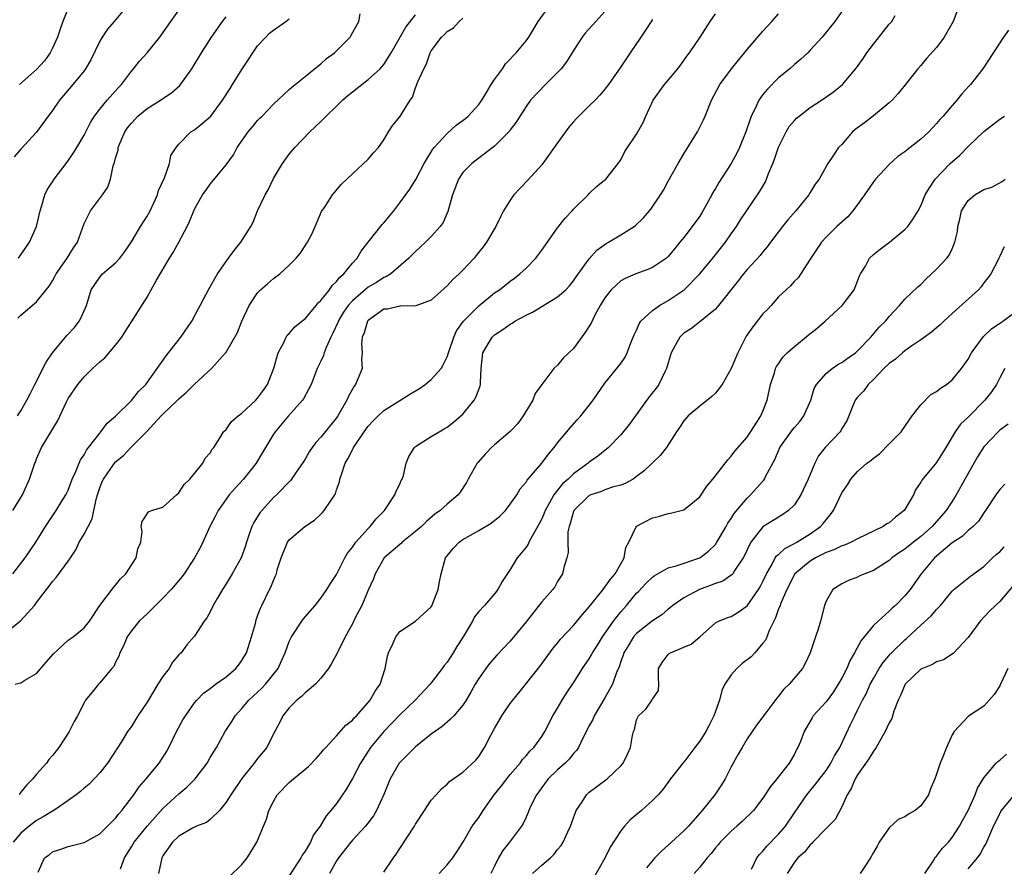
# Model space of a CAD drawing. Units: inches. Extents: x 2589000 to 2592000, y 1512000 to 1515000.
# Drawn here: x 2590985 to 2591110, y 1512416 to 1512523 of the extents above; entities that cross this region are included whole.
import ezdxf

# ---------------------------------------------------------------- set-up
doc = ezdxf.new("R2010")
doc.units = ezdxf.units.IN
doc.header["$MEASUREMENT"] = 0
doc.layers.add('LD25891512_2ft', color=41, linetype='Continuous')

msp = doc.modelspace()

# ---------------------------------------------------------------- linework, layer by layer
at = {"layer": 'LD25891512_2ft'}
for points, elevation in [([(2590998.49, 1512525), (2590996.82, 1512523), (2590995.98, 1512522.02), (2590995.3, 1512521), (2590995, 1512520.49), (2590993.86, 1512518.14), (2590993.2, 1512517), (2590993, 1512516.73), (2590991.59, 1512515), (2590990.39, 1512513.61), (2590989.89, 1512513), (2590989, 1512511.71), (2590988.45, 1512511), (2590987, 1512508.96), (2590985, 1512506.8), (2590984.15, 1512505.85)], 8326), ([(2590984.28, 1512439), (2590985, 1512439.2), (2590985.52, 1512439.52), (2590987, 1512440.36), (2590988.22, 1512441.78), (2590989.13, 1512442.87), (2590991, 1512444.59), (2590991.61, 1512445), (2590993, 1512446.17), (2590993.68, 1512447), (2590995.01, 1512448.99), (2590996.74, 1512451.26), (2590997, 1512451.56), (2590997.63, 1512452.37), (2590998.3, 1512453), (2590999.61, 1512455), (2590999.83, 1512456.17), (2591000.19, 1512457), (2591000.36, 1512458.36), (2591000.26, 1512459), (2591000.36, 1512459.64), (2591001.15, 1512460.85), (2591001.54, 1512461), (2591003, 1512461.46), (2591004.7, 1512463), (2591005, 1512463.24), (2591005.69, 1512464.31), (2591006.4, 1512465), (2591007, 1512465.71), (2591008.04, 1512467), (2591008.36, 1512467.64), (2591009, 1512468.34), (2591009.23, 1512468.77), (2591009.43, 1512469), (2591010.26, 1512470.26), (2591010.68, 1512471), (2591011, 1512471.29), (2591011.7, 1512472.3), (2591012.51, 1512473), (2591013, 1512473.36), (2591014.75, 1512475), (2591015, 1512475.27), (2591015.74, 1512476.26), (2591016.26, 1512477), (2591017.05, 1512479.05), (2591017.59, 1512481), (2591018.31, 1512482.31), (2591018.62, 1512483), (2591018.75, 1512483.25), (2591019, 1512483.45), (2591019.72, 1512484.28), (2591020.61, 1512485), (2591020.81, 1512485.19), (2591021, 1512485.31), (2591022.42, 1512487), (2591022.66, 1512487.34), (2591023, 1512487.63), (2591024.08, 1512489), (2591024.45, 1512489.55), (2591025, 1512490.02), (2591025.43, 1512490.57), (2591025.92, 1512491), (2591027, 1512492.34), (2591027.59, 1512493), (2591028.1, 1512493.9), (2591028.99, 1512495), (2591030.76, 1512497.24), (2591031, 1512497.48), (2591032.24, 1512499), (2591033, 1512499.99), (2591034.26, 1512501.74), (2591035.02, 1512502.98), (2591036.08, 1512505), (2591037.21, 1512506.79), (2591037.38, 1512507), (2591039, 1512508.8), (2591040.15, 1512509.85), (2591041.31, 1512510.69), (2591041.65, 1512511), (2591043, 1512512.47), (2591043.38, 1512513), (2591044, 1512514), (2591044.59, 1512515), (2591045, 1512515.63), (2591046, 1512517), (2591046.39, 1512517.61), (2591047, 1512518.21), (2591047.37, 1512518.63), (2591047.76, 1512519), (2591049, 1512520.52), (2591049.34, 1512521), (2591050.55, 1512523), (2591052.02, 1512525)], 8340), ([(2590984.69, 1512493), (2590985, 1512493.41), (2590986.1, 1512495), (2590986.97, 1512497), (2590987.43, 1512499), (2590987.65, 1512499.65), (2590988.04, 1512501), (2590988.35, 1512501.65), (2590989, 1512502.65), (2590989.21, 1512503), (2590990.85, 1512505.15), (2590991.67, 1512506.33), (2590992.09, 1512507), (2590993, 1512508.6), (2590993.83, 1512510.17), (2590994.35, 1512511), (2590995, 1512511.86), (2590995.93, 1512513), (2590997.37, 1512514.63), (2590997.75, 1512515), (2590999, 1512516.68), (2590999.28, 1512517), (2591000.05, 1512517.95), (2591001, 1512519), (2591002.61, 1512521), (2591003, 1512521.53), (2591003.99, 1512523), (2591005.44, 1512525)], 8328), ([(2590991, 1512524.66), (2590990.33, 1512523), (2590989.97, 1512522.03), (2590989.66, 1512521), (2590989, 1512519.59), (2590988.7, 1512519), (2590987.98, 1512518.02), (2590987, 1512516.89), (2590984.81, 1512515)], 8324), ([(2591103.85, 1512525), (2591103.2, 1512523.2), (2591103.11, 1512523), (2591101.95, 1512521), (2591101, 1512519.69), (2591099.72, 1512518.28), (2591099, 1512517.4), (2591098.62, 1512517), (2591097.18, 1512515.18), (2591096.13, 1512513.87), (2591095.37, 1512513), (2591095, 1512512.68), (2591093, 1512511.05), (2591091.86, 1512510.14), (2591090.71, 1512509.29), (2591090.37, 1512509), (2591089, 1512507.39), (2591088.6, 1512507), (2591087.94, 1512506.06), (2591087.24, 1512505), (2591086.14, 1512503), (2591085.62, 1512502.38), (2591085, 1512501.3), (2591084.84, 1512501), (2591083.18, 1512499), (2591082.16, 1512497.84), (2591081.47, 1512497), (2591079.95, 1512495), (2591079.56, 1512494.44), (2591079, 1512493.81), (2591078.65, 1512493.35), (2591077, 1512491.54), (2591076.54, 1512491), (2591075.89, 1512490.11), (2591073.23, 1512486.77), (2591073, 1512486.54), (2591071, 1512484.94), (2591069.94, 1512484.06), (2591069, 1512483.47), (2591068.75, 1512483.25), (2591068.48, 1512483), (2591067.91, 1512481.91), (2591067.4, 1512481), (2591067, 1512479.75), (2591066.81, 1512479), (2591066.6, 1512478.6), (2591065.82, 1512477), (2591065.47, 1512476.53), (2591064.59, 1512475.41), (2591062.07, 1512471.93), (2591061, 1512470.61), (2591059.44, 1512469), (2591059.21, 1512468.79), (2591059, 1512468.64), (2591058.09, 1512467.91), (2591057, 1512467.13), (2591056.85, 1512467), (2591055, 1512465.67), (2591054.32, 1512465), (2591053.62, 1512464.38), (2591052.52, 1512463), (2591051.98, 1512461.98), (2591051.42, 1512461), (2591051.31, 1512460.69), (2591051, 1512459.95), (2591050.68, 1512459.32), (2591049.76, 1512457.76), (2591049.35, 1512457), (2591049.25, 1512456.76), (2591049, 1512456.39), (2591048.4, 1512455.6), (2591047.86, 1512455), (2591047, 1512453.56), (2591045.96, 1512452.04), (2591045.42, 1512451), (2591045, 1512450.45), (2591043.75, 1512449), (2591043, 1512448.22), (2591042.47, 1512447.53), (2591042.2, 1512447), (2591041.03, 1512445.03), (2591040.23, 1512443.77), (2591039.78, 1512443), (2591039, 1512441.79), (2591038.63, 1512441.37), (2591038.38, 1512441), (2591037, 1512439.17), (2591036.86, 1512439), (2591034.95, 1512437), (2591033, 1512435.12), (2591030.98, 1512433.02), (2591029.29, 1512431), (2591028.01, 1512429), (2591027, 1512427.04), (2591026.24, 1512425.76), (2591025, 1512423.91), (2591024.28, 1512423), (2591023.67, 1512422.33), (2591022.93, 1512421), (2591022.09, 1512419.91), (2591021.68, 1512419), (2591021, 1512417.84), (2591020.65, 1512417.35), (2591020.46, 1512417), (2591019, 1512414.71)], 8354), ([(2590983, 1512445.49), (2590984.95, 1512447.05), (2590986.72, 1512449), (2590987, 1512449.35), (2590988.23, 1512451), (2590988.58, 1512451.42), (2590989, 1512452), (2590989.48, 1512452.52), (2590991, 1512454.58), (2590991.29, 1512455), (2590991.95, 1512456.05), (2590992.4, 1512457), (2590993, 1512458.01), (2590993.53, 1512459), (2590994.02, 1512459.98), (2590994.26, 1512461), (2590994.59, 1512462.59), (2590994.7, 1512463), (2590995, 1512463.88), (2590995.32, 1512464.68), (2590995.46, 1512465), (2590996.85, 1512467), (2590997, 1512467.18), (2590998.01, 1512467.99), (2590998.95, 1512469), (2591000.97, 1512471.03), (2591002.77, 1512473), (2591003, 1512473.24), (2591004.84, 1512475), (2591005, 1512475.17), (2591006, 1512476), (2591007, 1512477.02), (2591009.14, 1512479), (2591010.93, 1512481), (2591011, 1512481.09), (2591012.44, 1512483.56), (2591013.01, 1512485), (2591013.94, 1512487), (2591015, 1512488.62), (2591015.38, 1512489), (2591016.25, 1512489.75), (2591017, 1512490.41), (2591017.82, 1512491), (2591019, 1512492.11), (2591019.88, 1512493), (2591020.4, 1512493.6), (2591021, 1512494.55), (2591021.31, 1512495), (2591021.89, 1512496.11), (2591022.29, 1512497), (2591023.1, 1512498.9), (2591023.56, 1512499.56), (2591024.49, 1512501), (2591024.71, 1512501.29), (2591025.63, 1512502.37), (2591027, 1512503.67), (2591029, 1512505.52), (2591029.67, 1512506.33), (2591030.32, 1512507), (2591031, 1512508), (2591031.59, 1512509), (2591032.14, 1512509.86), (2591033, 1512510.9), (2591034.31, 1512513), (2591034.61, 1512513.39), (2591035, 1512514.58), (2591035.17, 1512515), (2591035.25, 1512515.25), (2591036.05, 1512517), (2591036.39, 1512517.61), (2591036.85, 1512519), (2591037, 1512519.27), (2591038.3, 1512521), (2591038.68, 1512521.32), (2591039, 1512521.71), (2591039.83, 1512522.17), (2591040.54, 1512523), (2591041, 1512523.39)], 8338), ([(2590984, 1512461), (2590985.19, 1512463), (2590985.38, 1512463.38), (2590986.11, 1512465), (2590986.76, 1512467), (2590986.84, 1512467.16), (2590987, 1512467.56), (2590987.63, 1512469), (2590989.65, 1512472.35), (2590990.8, 1512474.8), (2590991, 1512475.19), (2590992.22, 1512477), (2590993, 1512477.96), (2590994.07, 1512479), (2590995, 1512479.87), (2590995.62, 1512480.38), (2590997, 1512481.97), (2590997.79, 1512483), (2590998.27, 1512483.73), (2590999, 1512484.91), (2591001, 1512488.05), (2591002.19, 1512490.19), (2591003.85, 1512493), (2591004.28, 1512493.72), (2591005.01, 1512495), (2591006.06, 1512497), (2591006.37, 1512497.63), (2591006.9, 1512499), (2591007, 1512499.21), (2591008.01, 1512501), (2591008.44, 1512501.56), (2591009, 1512502.39), (2591011, 1512504.8), (2591011.92, 1512506.08), (2591012.39, 1512507), (2591013.81, 1512509), (2591014.36, 1512509.64), (2591015, 1512510.44), (2591015.27, 1512510.73), (2591015.55, 1512511), (2591017, 1512512.5), (2591019, 1512514.35), (2591019.33, 1512514.67), (2591019.77, 1512515), (2591021, 1512516.03), (2591022.19, 1512517), (2591023, 1512517.62), (2591023.72, 1512518.28), (2591024.72, 1512519), (2591025, 1512519.26), (2591026.7, 1512521), (2591026.82, 1512521.18), (2591027.8, 1512523), (2591027.97, 1512523.97)], 8334), ([(2590984, 1512453), (2590985.53, 1512455), (2590986.9, 1512457), (2590988.12, 1512459), (2590989.46, 1512461), (2590990.19, 1512462.19), (2590990.71, 1512463), (2590991, 1512463.61), (2590991.52, 1512465), (2590991.98, 1512465.98), (2590992.55, 1512467.45), (2590993, 1512468.08), (2590993.32, 1512468.68), (2590993.59, 1512469), (2590995, 1512470.83), (2590995.15, 1512471), (2590995.93, 1512472.07), (2590997, 1512472.96), (2590999, 1512474.94), (2590999.91, 1512476.09), (2591000.85, 1512477), (2591002.28, 1512479), (2591003.39, 1512480.61), (2591003.7, 1512481), (2591005.26, 1512483), (2591006.64, 1512485), (2591007.46, 1512486.54), (2591007.72, 1512487), (2591008.84, 1512489.16), (2591009.93, 1512491), (2591011.31, 1512493), (2591012.04, 1512493.96), (2591012.87, 1512495), (2591014.15, 1512497), (2591014.43, 1512497.57), (2591015, 1512499), (2591015.93, 1512501), (2591016.33, 1512501.67), (2591017, 1512503.07), (2591018.14, 1512505), (2591019, 1512506.16), (2591019.7, 1512507), (2591021.61, 1512509), (2591023, 1512510.33), (2591023.36, 1512510.64), (2591023.67, 1512511), (2591025, 1512512.26), (2591025.75, 1512513), (2591026.41, 1512513.59), (2591027, 1512514.08), (2591028.18, 1512515), (2591029, 1512515.62), (2591030.52, 1512517), (2591030.75, 1512517.25), (2591031, 1512517.55), (2591031.92, 1512519), (2591033.75, 1512522.25), (2591035, 1512523.84)], 8336), ([(2590984.56, 1512473), (2590985, 1512473.66), (2590985.76, 1512475), (2590986.19, 1512475.81), (2590986.77, 1512477), (2590988.19, 1512479.81), (2590989.02, 1512481), (2590990.82, 1512483.18), (2590991.78, 1512484.22), (2590992.39, 1512485), (2590992.61, 1512485.39), (2590993.31, 1512487), (2590993.92, 1512489), (2590995, 1512490.59), (2590995.19, 1512490.81), (2590995.36, 1512491), (2590997, 1512492.41), (2590997.54, 1512493), (2590998.18, 1512493.82), (2590999, 1512495.07), (2591000.16, 1512497), (2591001, 1512498.33), (2591001.38, 1512499), (2591002.29, 1512501), (2591002.44, 1512501.56), (2591003.18, 1512503.18), (2591003.83, 1512505), (2591004.01, 1512505.99), (2591004.66, 1512507), (2591005, 1512507.43), (2591006.54, 1512509), (2591007, 1512509.27), (2591007.95, 1512510.05), (2591009.05, 1512511), (2591010.55, 1512513), (2591011.5, 1512514.5), (2591011.82, 1512515), (2591013, 1512516.9), (2591013.82, 1512518.18), (2591014.37, 1512519), (2591015, 1512519.88), (2591016.02, 1512521), (2591016.51, 1512521.49), (2591017, 1512521.9), (2591018.55, 1512523), (2591019, 1512523.34)], 8332), ([(2590984.62, 1512485.38), (2590985, 1512485.75), (2590987, 1512487.44), (2590988.2, 1512489), (2590988.57, 1512489.43), (2590989, 1512490.12), (2590989.32, 1512490.68), (2590989.49, 1512491), (2590990.86, 1512493), (2590991.68, 1512494.32), (2590992.18, 1512495), (2590993, 1512497.37), (2590993.82, 1512499), (2590995.33, 1512501), (2590996.03, 1512501.97), (2590996.37, 1512503), (2590996.7, 1512504.7), (2590996.88, 1512505.12), (2590997, 1512505.65), (2590997.31, 1512506.69), (2590997.32, 1512507), (2590997.54, 1512507.54), (2590998.18, 1512509), (2590998.5, 1512509.5), (2590999, 1512510.12), (2590999.83, 1512511), (2591001, 1512511.97), (2591002.67, 1512513), (2591003, 1512513.24), (2591004.07, 1512513.93), (2591005.12, 1512514.88), (2591006.65, 1512517), (2591007.89, 1512519), (2591009.15, 1512521), (2591010.55, 1512523), (2591011, 1512523.59)], 8330), ([(2591059, 1512524.27), (2591057.83, 1512523), (2591056.51, 1512521.49), (2591056.13, 1512521), (2591055, 1512519.29), (2591054.13, 1512517.87), (2591053.44, 1512517), (2591053, 1512516.51), (2591051.46, 1512515), (2591049.55, 1512513), (2591049, 1512512.22), (2591047.76, 1512510.24), (2591047, 1512509.25), (2591046.91, 1512509.09), (2591045, 1512507.19), (2591042.14, 1512505), (2591041, 1512503.84), (2591040.44, 1512503), (2591039.69, 1512501), (2591039.1, 1512498.9), (2591038.48, 1512497.52), (2591038.11, 1512497), (2591037, 1512495.73), (2591036.28, 1512495), (2591035, 1512493.84), (2591034.17, 1512493), (2591031.87, 1512491), (2591031.33, 1512490.67), (2591031, 1512490.54), (2591030.07, 1512489.93), (2591029, 1512489.32), (2591027, 1512487.6), (2591026.47, 1512487), (2591025.87, 1512486.13), (2591025.2, 1512485), (2591025.15, 1512484.85), (2591024.53, 1512483.47), (2591024.27, 1512483), (2591023.66, 1512481.66), (2591023.42, 1512481), (2591023.33, 1512480.67), (2591023, 1512479.94), (2591022.54, 1512479), (2591021.76, 1512477), (2591020.82, 1512475.18), (2591020.7, 1512475), (2591018.91, 1512473), (2591017.21, 1512471), (2591017, 1512470.68), (2591015.62, 1512468.38), (2591014.8, 1512467), (2591013.21, 1512465), (2591012.14, 1512463.86), (2591011.41, 1512463), (2591011, 1512462.44), (2591009.98, 1512461), (2591009.66, 1512460.34), (2591008.96, 1512459), (2591008.05, 1512457), (2591007.71, 1512456.29), (2591006.99, 1512455), (2591005.68, 1512453), (2591005.39, 1512452.61), (2591005, 1512452.16), (2591004.04, 1512451), (2591003, 1512449.92), (2591001, 1512447.93), (2591000, 1512447), (2590999, 1512445.79), (2590998.47, 1512445), (2590998.06, 1512443.94), (2590997.53, 1512443), (2590997.42, 1512442.58), (2590997, 1512441.78), (2590996.76, 1512441.24), (2590996.53, 1512441), (2590995, 1512439.17), (2590994.82, 1512439), (2590994.19, 1512438.19), (2590993.21, 1512437), (2590993, 1512436.66), (2590992.16, 1512435), (2590991.74, 1512434.26), (2590991.13, 1512433), (2590991, 1512432.79), (2590989.82, 1512431), (2590989, 1512429.96), (2590988.54, 1512429.46), (2590988.24, 1512429), (2590987, 1512427.59), (2590986.53, 1512427), (2590985.76, 1512426.24), (2590985, 1512425.31), (2590984.85, 1512425.15), (2590984.78, 1512425)], 8342), ([(2590987.19, 1512415.19), (2590988.01, 1512417), (2590988.6, 1512417.4), (2590989, 1512417.76), (2590989.95, 1512418.05), (2590991, 1512418.43), (2590993, 1512418.93), (2590993.09, 1512419), (2590995, 1512420.04), (2590995.99, 1512421), (2590996.47, 1512421.53), (2590997, 1512422.03), (2590997.42, 1512422.58), (2590997.8, 1512423), (2590999.3, 1512425), (2590999.99, 1512426.01), (2591000.87, 1512427), (2591002.53, 1512429), (2591003.48, 1512430.52), (2591003.75, 1512431), (2591004.72, 1512433), (2591005.51, 1512434.49), (2591005.84, 1512435), (2591007, 1512436.64), (2591007.29, 1512437), (2591008.12, 1512437.88), (2591009, 1512438.48), (2591009.66, 1512439), (2591011, 1512439.95), (2591012.24, 1512441), (2591012.58, 1512441.42), (2591013, 1512442.03), (2591013.37, 1512442.63), (2591013.57, 1512443), (2591014.2, 1512445), (2591014.71, 1512446.71), (2591014.82, 1512447.18), (2591015, 1512447.65), (2591015.34, 1512448.66), (2591015.52, 1512449), (2591016.5, 1512451), (2591016.68, 1512451.32), (2591017, 1512452.16), (2591017.27, 1512452.73), (2591017.37, 1512453), (2591017.49, 1512453.49), (2591017.97, 1512455), (2591018.78, 1512457), (2591019, 1512457.3), (2591020.98, 1512459), (2591022.2, 1512459.8), (2591023, 1512460.57), (2591023.23, 1512460.77), (2591023.43, 1512461), (2591024.21, 1512462.21), (2591024.77, 1512463), (2591024.86, 1512463.14), (2591025, 1512463.62), (2591025.37, 1512464.63), (2591025.43, 1512465), (2591025.6, 1512465.6), (2591026.1, 1512467), (2591026.44, 1512467.56), (2591027, 1512468.72), (2591027.11, 1512468.89), (2591027.15, 1512469), (2591027.43, 1512469.43), (2591028.51, 1512471), (2591029, 1512471.69), (2591029.64, 1512472.36), (2591030.26, 1512473), (2591031, 1512473.67), (2591033, 1512474.96), (2591034.26, 1512475.74), (2591035.52, 1512476.48), (2591036.24, 1512477), (2591037, 1512477.6), (2591038.23, 1512479), (2591038.52, 1512479.48), (2591039, 1512480.5), (2591039.14, 1512480.86), (2591039.16, 1512481), (2591039.85, 1512483), (2591040.21, 1512483.79), (2591041.09, 1512485), (2591043, 1512486.94), (2591045, 1512488.58), (2591045.62, 1512489), (2591047, 1512490.1), (2591047.53, 1512490.47), (2591048.23, 1512491), (2591049, 1512491.72), (2591050.23, 1512493), (2591051, 1512494), (2591053, 1512496.82), (2591053.94, 1512498.06), (2591054.84, 1512499), (2591055, 1512499.19), (2591056.85, 1512501), (2591057, 1512501.19), (2591057.93, 1512502.07), (2591059.09, 1512503), (2591060.68, 1512505), (2591061, 1512505.46), (2591061.5, 1512506.5), (2591063, 1512508.71), (2591063.83, 1512510.17), (2591064.16, 1512511), (2591065.11, 1512513), (2591066.55, 1512515), (2591068.22, 1512517), (2591068.55, 1512517.45), (2591069, 1512518.04), (2591069.39, 1512518.61), (2591069.7, 1512519), (2591071.06, 1512521), (2591072.32, 1512523), (2591073, 1512523.97)], 8346), ([(2590997.63, 1512415.63), (2590998.13, 1512417), (2590999, 1512418.41), (2590999.35, 1512419), (2591000.99, 1512421.01), (2591003, 1512423.25), (2591005, 1512425.11), (2591006.04, 1512425.96), (2591007.08, 1512427), (2591008.6, 1512429), (2591009, 1512429.71), (2591009.77, 1512431), (2591010.89, 1512433), (2591011.72, 1512434.28), (2591012.14, 1512435), (2591013, 1512435.94), (2591013.9, 1512437), (2591015, 1512437.99), (2591015.51, 1512438.49), (2591015.99, 1512439), (2591017.59, 1512441), (2591018.04, 1512441.96), (2591018.49, 1512443), (2591019, 1512444.4), (2591019.27, 1512445), (2591020.77, 1512447.23), (2591022.27, 1512449), (2591023, 1512449.92), (2591023.78, 1512451), (2591024.22, 1512451.78), (2591025, 1512452.9), (2591026.05, 1512455), (2591026.38, 1512455.62), (2591027, 1512456.36), (2591027.43, 1512457), (2591029, 1512458.75), (2591029.26, 1512459), (2591030.02, 1512459.98), (2591031.05, 1512461), (2591032.39, 1512463), (2591032.54, 1512463.46), (2591033, 1512464.34), (2591033.2, 1512464.8), (2591033.31, 1512465), (2591033.46, 1512465.46), (2591033.81, 1512467), (2591034.13, 1512467.87), (2591034.85, 1512469), (2591035, 1512469.12), (2591037, 1512470.4), (2591037.98, 1512471), (2591038.64, 1512471.36), (2591039, 1512471.58), (2591039.8, 1512472.2), (2591040.75, 1512473), (2591041, 1512473.24), (2591042.42, 1512475), (2591042.64, 1512475.36), (2591043, 1512476.34), (2591043.2, 1512476.8), (2591043.24, 1512477), (2591043.24, 1512477.24), (2591043.33, 1512479), (2591043.53, 1512481), (2591044.72, 1512483), (2591045, 1512483.26), (2591046.06, 1512483.94), (2591047, 1512484.65), (2591047.23, 1512484.77), (2591047.56, 1512485), (2591049, 1512485.79), (2591049.83, 1512486.17), (2591053, 1512488.11), (2591054.02, 1512489), (2591054.5, 1512489.5), (2591055, 1512490.12), (2591055.36, 1512490.64), (2591057, 1512492.93), (2591057.98, 1512494.02), (2591059.15, 1512494.85), (2591059.43, 1512495), (2591061, 1512495.93), (2591062.69, 1512497), (2591062.87, 1512497.13), (2591063.89, 1512498.11), (2591064.63, 1512499), (2591064.8, 1512499.2), (2591066.04, 1512501), (2591066.41, 1512501.59), (2591067, 1512502.73), (2591068.27, 1512505), (2591069, 1512506.21), (2591070.73, 1512509), (2591071.48, 1512510.52), (2591071.7, 1512511), (2591072.51, 1512513), (2591073.56, 1512515), (2591075.03, 1512517), (2591075.91, 1512518.09), (2591076.67, 1512519), (2591077, 1512519.43), (2591079, 1512521.75), (2591080.15, 1512523), (2591081, 1512523.95)], 8348), ([(2591089, 1512524.25), (2591088.1, 1512523), (2591086.51, 1512521), (2591085, 1512519.33), (2591084.68, 1512519), (2591083.81, 1512518.19), (2591083, 1512517.52), (2591082.41, 1512517), (2591081, 1512515.84), (2591079.57, 1512514.43), (2591079, 1512513.74), (2591078.47, 1512513), (2591078.06, 1512512.06), (2591077.53, 1512511), (2591077.38, 1512510.62), (2591076.85, 1512509), (2591076.03, 1512507), (2591075.69, 1512506.31), (2591074.97, 1512505), (2591073.42, 1512502.58), (2591073, 1512501.83), (2591072.68, 1512501.32), (2591072.53, 1512501), (2591071.26, 1512498.74), (2591071, 1512498.31), (2591070.05, 1512497), (2591069, 1512495.62), (2591068.5, 1512495), (2591067.81, 1512494.19), (2591067, 1512493.2), (2591066.9, 1512493.1), (2591066.78, 1512493), (2591065, 1512491.82), (2591064.44, 1512491.56), (2591062.9, 1512491), (2591061.57, 1512490.43), (2591061, 1512490.12), (2591059.79, 1512489), (2591059, 1512487.98), (2591058.4, 1512487), (2591057.68, 1512485.68), (2591057.23, 1512484.77), (2591057, 1512484.39), (2591056.45, 1512483.55), (2591055, 1512481.55), (2591054.44, 1512481), (2591053.69, 1512480.31), (2591053, 1512479.43), (2591052.52, 1512479), (2591051, 1512477), (2591050.17, 1512475.83), (2591049.85, 1512475), (2591048.65, 1512473), (2591047.94, 1512472.06), (2591046.98, 1512471.02), (2591045, 1512469.36), (2591044.62, 1512469), (2591043.82, 1512468.17), (2591042.89, 1512467.11), (2591042.8, 1512467), (2591041.68, 1512465), (2591041.45, 1512464.55), (2591040.65, 1512463.35), (2591040.4, 1512463), (2591039, 1512461.82), (2591038.11, 1512461), (2591037.46, 1512460.54), (2591036.37, 1512459.63), (2591035.74, 1512459), (2591035, 1512458.34), (2591033.32, 1512457), (2591033.17, 1512456.83), (2591033, 1512456.71), (2591031.02, 1512455), (2591029.9, 1512453), (2591029.66, 1512452.34), (2591029, 1512450.92), (2591028.18, 1512449), (2591027.33, 1512447.33), (2591027, 1512446.64), (2591026.1, 1512445), (2591025.19, 1512443.19), (2591025.07, 1512442.93), (2591024.37, 1512441.63), (2591023.96, 1512441), (2591023, 1512439.78), (2591022.34, 1512439), (2591021, 1512437.9), (2591020.56, 1512437.44), (2591019.97, 1512437), (2591019, 1512436.01), (2591018.2, 1512435), (2591017.82, 1512434.18), (2591017, 1512432.7), (2591016.15, 1512431), (2591015, 1512429.58), (2591014.57, 1512429), (2591013, 1512427.05), (2591011.59, 1512425), (2591011, 1512424.04), (2591010.15, 1512423), (2591009, 1512421.86), (2591008.52, 1512421.48), (2591007.26, 1512421), (2591007, 1512420.89), (2591006.76, 1512420.76), (2591005, 1512419.73), (2591004.23, 1512419), (2591003, 1512417.25), (2591002.86, 1512417), (2591002.44, 1512415)], 8350), ([(2591011.41, 1512414.59), (2591013, 1512416.15), (2591013.65, 1512417), (2591014.18, 1512417.82), (2591014.89, 1512419), (2591015.75, 1512421), (2591016.11, 1512421.89), (2591016.43, 1512423), (2591017, 1512424.14), (2591017.49, 1512425), (2591019, 1512426.54), (2591019.54, 1512427), (2591021.44, 1512428.56), (2591022.41, 1512429.59), (2591023, 1512430.26), (2591023.33, 1512430.67), (2591023.62, 1512431), (2591025, 1512432.46), (2591026.18, 1512433.82), (2591027, 1512434.45), (2591027.24, 1512434.76), (2591027.5, 1512435), (2591029.25, 1512437), (2591029.88, 1512438.12), (2591030.52, 1512439), (2591031.17, 1512441), (2591031.44, 1512442.56), (2591031.58, 1512443), (2591032.12, 1512444.12), (2591032.49, 1512445), (2591033, 1512445.67), (2591035, 1512447.01), (2591037, 1512448.8), (2591037.08, 1512448.92), (2591037.87, 1512451), (2591038.02, 1512451.98), (2591038.24, 1512453), (2591038.81, 1512455), (2591039, 1512455.26), (2591039.78, 1512456.22), (2591040.52, 1512457), (2591041, 1512457.33), (2591043, 1512458.47), (2591044.58, 1512459.42), (2591045.69, 1512460.31), (2591046.38, 1512461), (2591047, 1512461.8), (2591047.82, 1512463), (2591048.25, 1512463.75), (2591049, 1512464.6), (2591049.14, 1512464.86), (2591051, 1512467.02), (2591051.84, 1512468.16), (2591052.55, 1512469), (2591053, 1512469.61), (2591054.16, 1512471), (2591054.53, 1512471.47), (2591055.48, 1512472.52), (2591055.94, 1512473), (2591057.52, 1512475), (2591059, 1512477.16), (2591061, 1512479.66), (2591061.54, 1512480.46), (2591061.81, 1512481), (2591062.28, 1512482.28), (2591062.71, 1512483.29), (2591063, 1512483.87), (2591063.32, 1512484.68), (2591063.55, 1512485), (2591065, 1512486.35), (2591065.89, 1512487), (2591067, 1512487.64), (2591069.02, 1512489), (2591071, 1512491), (2591072.66, 1512493), (2591074.27, 1512495), (2591075, 1512496.09), (2591075.64, 1512497), (2591076.15, 1512497.85), (2591078.59, 1512501.41), (2591079.32, 1512502.68), (2591079.46, 1512503), (2591079.72, 1512503.72), (2591080.27, 1512505), (2591080.47, 1512505.53), (2591081, 1512507.07), (2591081.94, 1512509), (2591082.33, 1512509.67), (2591083, 1512510.45), (2591083.28, 1512510.72), (2591083.6, 1512511), (2591085, 1512512.07), (2591086.43, 1512513), (2591087.95, 1512514.05), (2591089.1, 1512515), (2591090.87, 1512517.13), (2591091.7, 1512518.3), (2591092.16, 1512519), (2591093, 1512520.11), (2591095, 1512522.63), (2591095.32, 1512523), (2591095.76, 1512523.76)], 8352), ([(2591065, 1512523.23), (2591064.13, 1512521.87), (2591063.53, 1512521), (2591062.2, 1512519), (2591061, 1512517.24), (2591059.44, 1512515), (2591059, 1512514.41), (2591058.36, 1512513.64), (2591057.75, 1512513), (2591057, 1512512.3), (2591055.34, 1512510.66), (2591055, 1512510.29), (2591054.4, 1512509.6), (2591053, 1512507.6), (2591051, 1512504.83), (2591049.18, 1512502.82), (2591047.47, 1512501), (2591047, 1512500.35), (2591046.14, 1512499), (2591045.75, 1512498.25), (2591045.16, 1512497), (2591043.98, 1512495), (2591043.56, 1512494.44), (2591043, 1512493.76), (2591042.68, 1512493.32), (2591042.41, 1512493), (2591041, 1512491.47), (2591040.53, 1512491), (2591039.73, 1512490.27), (2591039, 1512489.48), (2591037, 1512487.67), (2591035.03, 1512486.97), (2591033.09, 1512486.91), (2591033, 1512486.93), (2591031.45, 1512486.55), (2591031, 1512486.51), (2591029, 1512485.1), (2591028.92, 1512485), (2591028.48, 1512483.52), (2591028.26, 1512483), (2591028.15, 1512482.15), (2591028.26, 1512481), (2591028.15, 1512480.15), (2591028.22, 1512479), (2591027.39, 1512477), (2591027.21, 1512476.79), (2591026.49, 1512475.51), (2591026.29, 1512475), (2591025.17, 1512473), (2591025, 1512472.75), (2591023, 1512470.29), (2591022.37, 1512469.63), (2591021.9, 1512469), (2591021.54, 1512468.46), (2591021, 1512467.53), (2591020.67, 1512467), (2591019.89, 1512465.89), (2591019.3, 1512465), (2591019.17, 1512464.83), (2591017.37, 1512463), (2591017, 1512462.66), (2591015.27, 1512460.73), (2591014.51, 1512459.49), (2591014.26, 1512459), (2591013.9, 1512457.9), (2591013.57, 1512457), (2591013.44, 1512456.56), (2591012.9, 1512455), (2591011.77, 1512453), (2591011, 1512451.74), (2591010.53, 1512451), (2591009.85, 1512449.85), (2591009.37, 1512449), (2591009, 1512448.19), (2591008.58, 1512447.42), (2591008.21, 1512447), (2591007, 1512445.1), (2591006.02, 1512443.98), (2591005.3, 1512443), (2591005.13, 1512442.87), (2591005, 1512442.73), (2591004.21, 1512441.79), (2591003.78, 1512441), (2591003, 1512440), (2591002.36, 1512439), (2591001, 1512436.74), (2590999.83, 1512435), (2590999, 1512433.66), (2590998.52, 1512433), (2590997.78, 1512431.78), (2590995.99, 1512429), (2590995, 1512427.76), (2590993.65, 1512426.35), (2590993, 1512425.82), (2590992.57, 1512425.43), (2590992.01, 1512425), (2590991, 1512424.27), (2590989.19, 1512423), (2590989.07, 1512422.93), (2590989, 1512422.91), (2590987.82, 1512422.18), (2590987, 1512421.74), (2590986.04, 1512421), (2590985, 1512420.12), (2590984.03, 1512419)], 8344), ([(2591110.13, 1512521.87), (2591109.49, 1512521), (2591106.86, 1512517), (2591105.31, 1512515), (2591105.15, 1512514.85), (2591104.2, 1512513.8), (2591103.59, 1512513), (2591103, 1512512.36), (2591101.86, 1512511), (2591101.44, 1512510.56), (2591101, 1512510.04), (2591100.48, 1512509.52), (2591100.01, 1512509), (2591099, 1512508.09), (2591097.67, 1512507), (2591097.28, 1512506.72), (2591097, 1512506.47), (2591096.11, 1512505.89), (2591095, 1512504.86), (2591093.27, 1512503), (2591093, 1512502.66), (2591091.87, 1512501), (2591091, 1512499.78), (2591090.38, 1512499), (2591089.75, 1512498.25), (2591088.38, 1512497), (2591087, 1512495.64), (2591086.41, 1512495), (2591085.08, 1512493), (2591085, 1512492.85), (2591083.48, 1512490.52), (2591083, 1512490.06), (2591082.51, 1512489.49), (2591081.96, 1512489), (2591081, 1512488.09), (2591080.06, 1512487), (2591079.55, 1512486.45), (2591079, 1512485.93), (2591077.72, 1512484.28), (2591076.9, 1512483.1), (2591075.81, 1512481), (2591075, 1512479.03), (2591073.86, 1512477), (2591073, 1512475.9), (2591072.55, 1512475.45), (2591071, 1512474.24), (2591069.54, 1512473), (2591069, 1512472.37), (2591068.46, 1512471.54), (2591068.08, 1512471), (2591066.8, 1512469), (2591066.01, 1512467.99), (2591063.96, 1512466.04), (2591063, 1512465.31), (2591062.55, 1512465), (2591061.56, 1512464.44), (2591061, 1512464.21), (2591059.97, 1512463.97), (2591059, 1512463.64), (2591058.56, 1512463.44), (2591057.19, 1512463), (2591057, 1512462.91), (2591055.04, 1512461), (2591055, 1512460.89), (2591054.61, 1512459.39), (2591054.45, 1512459), (2591054.3, 1512458.3), (2591054.29, 1512457), (2591054.32, 1512455.68), (2591054.15, 1512455), (2591053.78, 1512453.78), (2591053.61, 1512453), (2591053, 1512452.01), (2591052.64, 1512451.36), (2591052.39, 1512451), (2591051, 1512449.46), (2591049, 1512446.93), (2591047, 1512444.48), (2591045.3, 1512442.7), (2591044.38, 1512441.62), (2591043.89, 1512441), (2591043, 1512439.73), (2591042.56, 1512439), (2591042, 1512438), (2591041.41, 1512437), (2591041, 1512436.37), (2591039.84, 1512435), (2591039.44, 1512434.56), (2591038.37, 1512433.63), (2591037, 1512432.69), (2591035, 1512431.08), (2591033, 1512429.1), (2591032.92, 1512429), (2591031.79, 1512427), (2591030.98, 1512425.02), (2591030.05, 1512423), (2591029.67, 1512422.33), (2591028.68, 1512421), (2591027, 1512419.25), (2591026.79, 1512419), (2591025.25, 1512417), (2591025, 1512416.62), (2591024.11, 1512415)], 8356), ([(2591031, 1512415.2), (2591032.2, 1512417), (2591032.54, 1512417.46), (2591033, 1512418.2), (2591034.85, 1512421), (2591035, 1512421.26), (2591036.15, 1512423), (2591037, 1512424.31), (2591037.6, 1512425), (2591038.27, 1512425.73), (2591039, 1512426.35), (2591039.32, 1512426.68), (2591041, 1512427.84), (2591042.62, 1512429.38), (2591043, 1512429.84), (2591043.75, 1512431), (2591044.54, 1512432.54), (2591045, 1512433.38), (2591045.95, 1512435), (2591047, 1512436.55), (2591047.33, 1512437), (2591048.08, 1512437.92), (2591050.73, 1512441.27), (2591052.44, 1512443.56), (2591053, 1512444.22), (2591053.34, 1512444.66), (2591055, 1512446.45), (2591056.14, 1512447.86), (2591057, 1512448.81), (2591058.77, 1512451), (2591058.86, 1512451.14), (2591059, 1512451.29), (2591059.69, 1512452.3), (2591060.3, 1512453), (2591061, 1512454.28), (2591061.43, 1512455), (2591061.66, 1512456.34), (2591062.01, 1512457), (2591062.94, 1512458.94), (2591062.95, 1512459), (2591063.08, 1512459.08), (2591065, 1512460.09), (2591065.76, 1512460.24), (2591067, 1512460.63), (2591067.32, 1512460.68), (2591069, 1512461.11), (2591071, 1512462.74), (2591071.91, 1512464.09), (2591072.65, 1512465), (2591074.55, 1512467.45), (2591075, 1512467.9), (2591075.47, 1512468.53), (2591077, 1512470.3), (2591078.34, 1512472.34), (2591078.76, 1512473), (2591079, 1512473.59), (2591079.53, 1512475), (2591079.95, 1512477), (2591080.46, 1512478.46), (2591080.62, 1512479), (2591080.74, 1512479.26), (2591081, 1512479.62), (2591081.54, 1512480.46), (2591082.08, 1512481), (2591083, 1512481.82), (2591084.75, 1512483.25), (2591085.88, 1512484.12), (2591086.9, 1512485), (2591089.05, 1512487), (2591090.56, 1512489), (2591091, 1512490.06), (2591091.25, 1512490.75), (2591091.39, 1512491), (2591091.99, 1512491.99), (2591092.53, 1512493), (2591093, 1512493.46), (2591093.87, 1512494.13), (2591095.06, 1512495), (2591097, 1512496.63), (2591097.36, 1512497), (2591098.03, 1512497.97), (2591098.66, 1512499), (2591099, 1512499.62), (2591099.56, 1512501), (2591100.09, 1512501.91), (2591100.82, 1512503), (2591102.75, 1512505), (2591103.96, 1512506.04), (2591105, 1512507.13), (2591107, 1512509.05), (2591109, 1512510.61), (2591109.6, 1512511)], 8358), ([(2591038.01, 1512415), (2591039, 1512416.1), (2591039.72, 1512417), (2591040.24, 1512417.76), (2591041, 1512418.96), (2591042.19, 1512421), (2591043, 1512422.13), (2591043.56, 1512423), (2591044.98, 1512425), (2591045.88, 1512426.12), (2591047, 1512427.55), (2591048.25, 1512429), (2591048.55, 1512429.45), (2591049, 1512429.92), (2591049.49, 1512430.51), (2591049.99, 1512431), (2591051, 1512432.38), (2591051.39, 1512433), (2591052.41, 1512435), (2591053, 1512435.99), (2591053.58, 1512437), (2591054.12, 1512437.88), (2591055, 1512439.19), (2591056.17, 1512441), (2591056.51, 1512441.49), (2591057, 1512442.23), (2591057.29, 1512442.71), (2591057.42, 1512443), (2591058.04, 1512443.96), (2591058.67, 1512445), (2591060.06, 1512447), (2591061, 1512448.19), (2591061.72, 1512449), (2591063, 1512450.53), (2591063.24, 1512450.76), (2591064.2, 1512451.8), (2591065, 1512452.57), (2591065.25, 1512452.75), (2591067, 1512453.76), (2591068.01, 1512454.01), (2591071, 1512455), (2591072.13, 1512455.87), (2591073, 1512456.73), (2591073.19, 1512457), (2591074.36, 1512459), (2591074.57, 1512459.43), (2591075, 1512460.02), (2591075.37, 1512460.63), (2591077, 1512462.58), (2591077.45, 1512463), (2591079, 1512464.74), (2591079.13, 1512464.87), (2591079.21, 1512465), (2591079.39, 1512465.39), (2591080.51, 1512467.49), (2591081.17, 1512469), (2591082.75, 1512471.25), (2591083, 1512471.54), (2591083.69, 1512472.31), (2591084.21, 1512473), (2591085.06, 1512475), (2591085.52, 1512476.48), (2591085.8, 1512477), (2591087, 1512478.37), (2591087.8, 1512479), (2591088.5, 1512479.5), (2591089, 1512479.76), (2591089.7, 1512480.3), (2591090.72, 1512481), (2591091, 1512481.24), (2591092.69, 1512483), (2591093.75, 1512484.25), (2591094.52, 1512485), (2591095, 1512485.61), (2591096.31, 1512487), (2591097, 1512487.78), (2591098.65, 1512489.35), (2591099, 1512489.67), (2591099.66, 1512490.34), (2591101, 1512491.6), (2591102.29, 1512493), (2591102.62, 1512493.38), (2591103, 1512494.16), (2591103.34, 1512495), (2591103.64, 1512496.36), (2591103.7, 1512497), (2591103.95, 1512497.95), (2591104.18, 1512499), (2591105, 1512500.32), (2591105.87, 1512501), (2591106.56, 1512501.44), (2591107, 1512501.68), (2591107.99, 1512502.01), (2591109.31, 1512502.69), (2591109.7, 1512503)], 8360), ([(2591109.59, 1512494.41), (2591109, 1512493.26), (2591108.92, 1512493.08), (2591108.9, 1512493), (2591108.8, 1512492.8), (2591107.88, 1512491), (2591107.51, 1512490.49), (2591107, 1512489.86), (2591106.64, 1512489.36), (2591106.3, 1512489), (2591103, 1512486), (2591101.92, 1512485), (2591101.46, 1512484.54), (2591101, 1512484.18), (2591100.37, 1512483.63), (2591099, 1512482.64), (2591097.88, 1512481.88), (2591097, 1512481.25), (2591096.68, 1512481), (2591095.8, 1512480.2), (2591095, 1512479.63), (2591094.34, 1512479), (2591093, 1512477.6), (2591092.34, 1512477), (2591091.81, 1512476.19), (2591091, 1512475.36), (2591090.71, 1512475), (2591090.49, 1512474.49), (2591089.91, 1512473), (2591089.62, 1512472.38), (2591089, 1512471.41), (2591088.87, 1512471.13), (2591088.78, 1512471), (2591086.91, 1512469), (2591086.06, 1512467.94), (2591085.57, 1512467), (2591084.76, 1512465), (2591083.82, 1512463), (2591083, 1512461.75), (2591082.24, 1512461), (2591081.51, 1512460.49), (2591081, 1512460.19), (2591079, 1512458.93), (2591077.47, 1512457), (2591077, 1512456.05), (2591076.68, 1512455.32), (2591076.5, 1512455), (2591075.45, 1512453.45), (2591075.18, 1512453), (2591075.1, 1512452.9), (2591073.92, 1512452.08), (2591073, 1512451.78), (2591072.46, 1512451.54), (2591070.99, 1512451.01), (2591069, 1512449.95), (2591067.58, 1512449), (2591067.28, 1512448.72), (2591067, 1512448.52), (2591066.19, 1512447.81), (2591065, 1512447.03), (2591063, 1512445.45), (2591062.61, 1512445), (2591062.01, 1512444.01), (2591061.37, 1512443), (2591061.3, 1512442.7), (2591061, 1512441.88), (2591060.79, 1512441.22), (2591060.46, 1512440.47), (2591059.95, 1512439), (2591059, 1512437.28), (2591057.64, 1512435), (2591057.45, 1512434.55), (2591057, 1512433.72), (2591056.24, 1512432.24), (2591055.64, 1512431), (2591055.39, 1512430.61), (2591055, 1512430.21), (2591054.48, 1512429.52), (2591053.95, 1512429), (2591053, 1512428.16), (2591051.82, 1512427), (2591051, 1512425.91), (2591050.63, 1512425.37), (2591050.33, 1512425), (2591049.66, 1512423.66), (2591049.36, 1512423), (2591049.27, 1512422.73), (2591049, 1512422.16), (2591048.65, 1512421.35), (2591048.43, 1512421), (2591046.9, 1512419), (2591046.06, 1512417.94), (2591045.52, 1512417), (2591045, 1512415.96), (2591044.55, 1512415)], 8362), ([(2591049.81, 1512415), (2591051, 1512416.09), (2591052.1, 1512417), (2591052.55, 1512417.45), (2591053, 1512418.04), (2591053.45, 1512418.55), (2591053.72, 1512419), (2591054.28, 1512420.28), (2591054.62, 1512421), (2591055, 1512422.09), (2591055.25, 1512422.75), (2591055.36, 1512423), (2591056.09, 1512424.09), (2591056.65, 1512425), (2591057, 1512425.31), (2591059.27, 1512427), (2591061, 1512428.67), (2591061.29, 1512429), (2591061.85, 1512430.15), (2591062.25, 1512431), (2591062.5, 1512432.5), (2591062.62, 1512433), (2591062.72, 1512433.28), (2591063, 1512434.48), (2591063.15, 1512434.85), (2591063.24, 1512435), (2591064.16, 1512435.84), (2591064.98, 1512437.02), (2591065, 1512437.09), (2591065.79, 1512438.21), (2591065.83, 1512439), (2591065.76, 1512439.76), (2591065.79, 1512441), (2591066.23, 1512441.77), (2591067, 1512442.76), (2591067.11, 1512442.89), (2591067.28, 1512443), (2591069, 1512443.68), (2591069.9, 1512444.1), (2591071, 1512445), (2591073, 1512446.78), (2591073.39, 1512447), (2591074.56, 1512447.44), (2591075, 1512447.59), (2591075.88, 1512448.12), (2591077, 1512448.93), (2591078.46, 1512451), (2591078.66, 1512451.34), (2591079, 1512452), (2591079.45, 1512453), (2591080.13, 1512454.13), (2591080.57, 1512455), (2591080.73, 1512455.27), (2591081, 1512455.46), (2591081.79, 1512456.21), (2591083, 1512456.82), (2591083.32, 1512457), (2591085, 1512458.06), (2591086.32, 1512459), (2591086.64, 1512459.36), (2591087, 1512459.85), (2591087.54, 1512460.46), (2591087.94, 1512461), (2591089, 1512463.25), (2591089.71, 1512464.29), (2591090.13, 1512465), (2591091, 1512465.95), (2591092.18, 1512467), (2591092.66, 1512467.34), (2591093, 1512467.64), (2591093.79, 1512468.21), (2591095, 1512469.46), (2591096.51, 1512471), (2591097.53, 1512472.47), (2591097.91, 1512473), (2591099, 1512474.39), (2591100.29, 1512475.71), (2591101, 1512476.09), (2591101.49, 1512476.51), (2591102.27, 1512477), (2591103, 1512477.59), (2591104.16, 1512479), (2591105, 1512480.19), (2591105.44, 1512481), (2591106.95, 1512483.05), (2591107.97, 1512484.03), (2591109.15, 1512484.85), (2591109.41, 1512485), (2591111.48, 1512486.52)], 8364), ([(2591109.66, 1512479), (2591109, 1512477.82), (2591108.59, 1512477), (2591107.95, 1512476.05), (2591107.13, 1512475), (2591105, 1512472.85), (2591104.05, 1512471.95), (2591103.37, 1512471), (2591102.2, 1512469), (2591101, 1512467.1), (2591099.13, 1512464.87), (2591099, 1512464.61), (2591098.35, 1512463.65), (2591098.08, 1512463), (2591097, 1512461.14), (2591096.9, 1512461), (2591095.81, 1512460.19), (2591095, 1512459.47), (2591094.69, 1512459.31), (2591094.25, 1512459), (2591091, 1512457.43), (2591090.18, 1512457), (2591089.36, 1512456.64), (2591089, 1512456.55), (2591087.98, 1512456.02), (2591087, 1512455.69), (2591085.66, 1512455), (2591085, 1512454.6), (2591083.05, 1512453), (2591082.03, 1512451), (2591081.28, 1512449.28), (2591081.15, 1512448.85), (2591081, 1512448.54), (2591080.6, 1512447.4), (2591080.37, 1512447), (2591079.8, 1512445.8), (2591079.36, 1512444.64), (2591079, 1512444.19), (2591077.99, 1512443), (2591077.52, 1512442.49), (2591076.38, 1512441.62), (2591075.71, 1512441), (2591075, 1512440.18), (2591074.2, 1512439), (2591073.81, 1512438.19), (2591073.51, 1512437), (2591072.8, 1512435), (2591072.19, 1512433.81), (2591071.76, 1512433), (2591071, 1512431.77), (2591070.4, 1512431), (2591069, 1512429.14), (2591068.88, 1512429), (2591067.3, 1512427), (2591066.34, 1512425.66), (2591065.73, 1512425), (2591065, 1512424.25), (2591063.61, 1512423), (2591062.2, 1512421.8), (2591061.49, 1512421), (2591061, 1512420.42), (2591059.65, 1512418.35), (2591059, 1512416.95), (2591057.56, 1512414.44)], 8366), ([(2591110.06, 1512471.94), (2591109, 1512471.18), (2591108.82, 1512471), (2591107, 1512469.08), (2591106.18, 1512467.82), (2591104.08, 1512464.08), (2591103.31, 1512462.69), (2591102.21, 1512461), (2591101, 1512459.62), (2591100.7, 1512459.3), (2591100.44, 1512459), (2591099, 1512457.73), (2591098.07, 1512457), (2591097, 1512456.13), (2591096.31, 1512455.69), (2591095.36, 1512455), (2591095, 1512454.67), (2591093, 1512453.4), (2591091.9, 1512453), (2591091.28, 1512452.72), (2591091, 1512452.56), (2591089.86, 1512452.14), (2591089, 1512451.72), (2591087.85, 1512451), (2591087, 1512449.54), (2591086.8, 1512449), (2591086.29, 1512447), (2591086, 1512446), (2591085.67, 1512445), (2591085.48, 1512444.52), (2591085.01, 1512443), (2591084.37, 1512441.63), (2591084.01, 1512441), (2591082.34, 1512439), (2591081.64, 1512438.36), (2591081, 1512437.48), (2591080.76, 1512437.24), (2591079.37, 1512435.37), (2591079.08, 1512435), (2591079, 1512434.87), (2591078.18, 1512433.82), (2591077, 1512432.07), (2591076.36, 1512431), (2591075.86, 1512430.14), (2591075, 1512428.54), (2591074.23, 1512427), (2591073.75, 1512426.25), (2591072.92, 1512425), (2591071.33, 1512423), (2591069.57, 1512421), (2591069, 1512420.41), (2591067.42, 1512419), (2591067, 1512418.6), (2591066.14, 1512417.86), (2591065.3, 1512417), (2591064.28, 1512415.72)], 8368), ([(2591109.66, 1512464.34), (2591109, 1512463.67), (2591108.5, 1512463), (2591107.2, 1512461), (2591107, 1512460.74), (2591106.33, 1512459.67), (2591105.64, 1512459), (2591105, 1512458.47), (2591104.26, 1512457.74), (2591103, 1512456.91), (2591100.75, 1512455), (2591099.07, 1512453), (2591097.65, 1512451), (2591097, 1512450.2), (2591095.81, 1512449), (2591095.37, 1512448.63), (2591095, 1512448.25), (2591093.59, 1512447), (2591093, 1512446.43), (2591091.46, 1512444.54), (2591090.62, 1512443), (2591090.02, 1512441.98), (2591089.62, 1512441), (2591089, 1512439.79), (2591088.54, 1512439), (2591087.94, 1512438.06), (2591087, 1512436.77), (2591085.39, 1512435), (2591085.24, 1512434.76), (2591084.22, 1512433), (2591083.76, 1512431.76), (2591083.45, 1512431), (2591083.28, 1512430.72), (2591083, 1512430.15), (2591082.34, 1512429), (2591080.79, 1512427), (2591079.96, 1512426.04), (2591079, 1512424.55), (2591077.8, 1512423), (2591076.39, 1512421.61), (2591075.72, 1512421), (2591075, 1512420.37), (2591073.6, 1512419), (2591073.33, 1512418.67), (2591073, 1512418.28), (2591072.44, 1512417.56), (2591071.93, 1512417), (2591071, 1512415.83), (2591070.29, 1512415)], 8370), ([(2591077.58, 1512415.58), (2591078.24, 1512417), (2591078.57, 1512417.43), (2591079, 1512417.86), (2591079.5, 1512418.5), (2591081, 1512420.02), (2591081.85, 1512421), (2591083, 1512422.71), (2591084.59, 1512425), (2591084.77, 1512425.23), (2591085.68, 1512426.32), (2591087, 1512428.09), (2591087.61, 1512429), (2591088.08, 1512429.92), (2591088.76, 1512431), (2591090.11, 1512433.89), (2591090.64, 1512435), (2591091, 1512435.7), (2591091.62, 1512437), (2591092.11, 1512437.89), (2591092.6, 1512439), (2591093, 1512439.75), (2591093.72, 1512441), (2591094.23, 1512441.77), (2591095.15, 1512442.85), (2591095.29, 1512443), (2591097, 1512444.64), (2591097.2, 1512444.8), (2591099, 1512446.48), (2591100.33, 1512447.67), (2591101, 1512448.47), (2591101.51, 1512449), (2591103, 1512450.8), (2591103.21, 1512451), (2591105.31, 1512452.69), (2591107, 1512453.92), (2591108.09, 1512455), (2591108.56, 1512455.44), (2591109, 1512455.79), (2591109.59, 1512456.41)], 8372), ([(2591110.61, 1512451.39), (2591109, 1512449.49), (2591108.47, 1512449), (2591107.73, 1512448.27), (2591106.52, 1512447), (2591105, 1512444.91), (2591103.09, 1512442.91), (2591101.89, 1512442.11), (2591101, 1512441.83), (2591100.51, 1512441.49), (2591099.22, 1512441), (2591099, 1512440.9), (2591097.02, 1512439), (2591096.42, 1512437.58), (2591096.15, 1512437), (2591095.61, 1512435.61), (2591095.33, 1512434.67), (2591095, 1512434.1), (2591094.51, 1512433), (2591093.76, 1512431.76), (2591093.35, 1512431), (2591093, 1512430.53), (2591092.44, 1512429.56), (2591091, 1512427.51), (2591090.69, 1512427), (2591090.19, 1512425.81), (2591089.68, 1512425), (2591089, 1512423.46), (2591088.14, 1512421.86), (2591087, 1512420.72), (2591085.34, 1512419), (2591085.19, 1512418.81), (2591085, 1512418.67), (2591084.27, 1512417.73), (2591083.45, 1512417), (2591083, 1512416.46), (2591082.07, 1512415)], 8374), ([(2591110.04, 1512441), (2591109.1, 1512439), (2591109, 1512438.8), (2591108.31, 1512437.69), (2591107, 1512436.24), (2591105.05, 1512434.95), (2591105, 1512434.9), (2591103.25, 1512433), (2591103, 1512432.57), (2591102.27, 1512431), (2591101.82, 1512429.82), (2591101.45, 1512429), (2591101, 1512427.6), (2591100.78, 1512427), (2591100.24, 1512425.76), (2591099.97, 1512425), (2591099, 1512423.59), (2591098.3, 1512423), (2591097.47, 1512422.53), (2591097, 1512422.22), (2591096.15, 1512421.85), (2591095, 1512420.81), (2591093.73, 1512419), (2591093.5, 1512418.5), (2591093, 1512417.69), (2591092.62, 1512417), (2591091.9, 1512415.9), (2591091.34, 1512415)], 8376), ([(2591099.51, 1512415), (2591100.58, 1512416.58), (2591100.89, 1512417.11), (2591101, 1512417.2), (2591101.77, 1512418.23), (2591102.5, 1512419), (2591103, 1512419.58), (2591103.9, 1512421), (2591104.28, 1512421.72), (2591105, 1512422.99), (2591105.9, 1512425), (2591106.18, 1512425.82), (2591107, 1512427.14), (2591108.56, 1512429), (2591108.77, 1512429.23), (2591109, 1512429.4), (2591109.86, 1512430.14)], 8378), ([(2591105, 1512415.61), (2591106.2, 1512417), (2591106.53, 1512417.47), (2591107, 1512418.35), (2591107.25, 1512418.75), (2591107.61, 1512419.61), (2591108.23, 1512421), (2591109, 1512422.6), (2591109.14, 1512422.86), (2591109.22, 1512423), (2591110.87, 1512425)], 8380)]:
    msp.add_lwpolyline(points, dxfattribs=dict(at, elevation=elevation))

doc.saveas('drawing.dxf')
